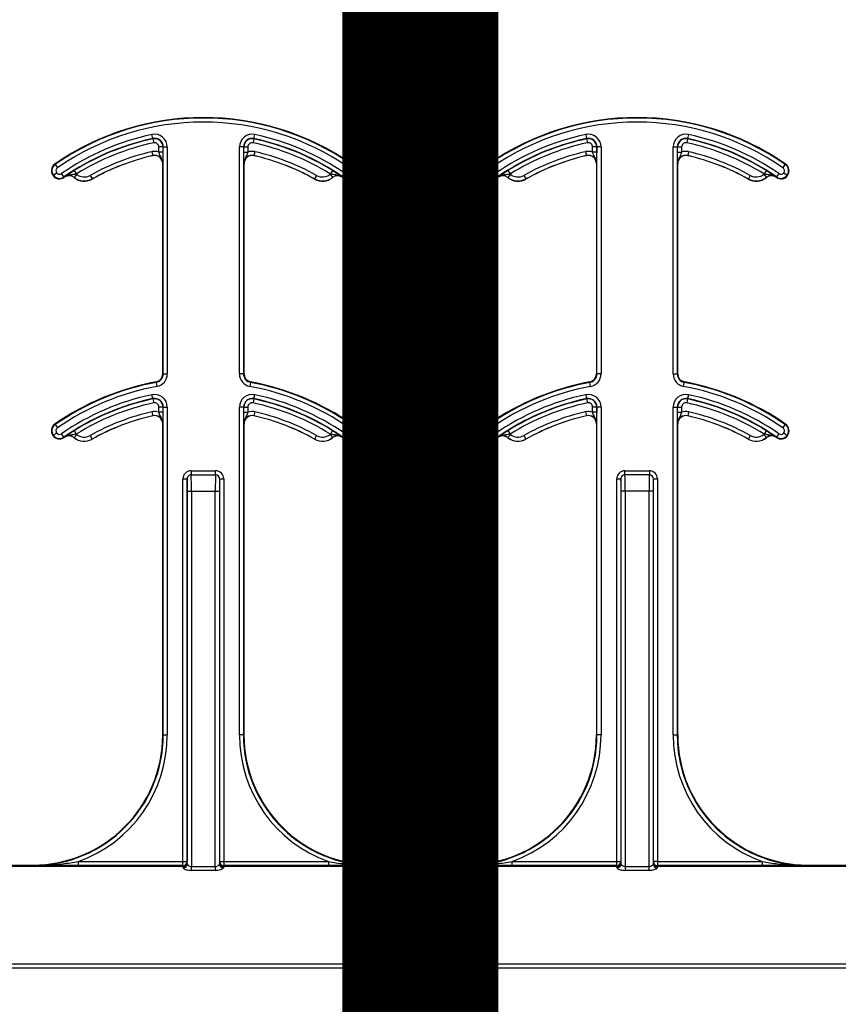
# Model space of a CAD drawing. Units: inches. Extents: x -274 to 4, y -2 to 66.
# Drawn here: x -4 to -3, y 52 to 54 of the extents above; entities that cross this region are included whole.
import ezdxf

# ---------------------------------------------------------------- set-up
doc = ezdxf.new("R2010")
doc.units = ezdxf.units.IN
doc.header["$LTSCALE"] = 0.5
doc.header["$MEASUREMENT"] = 0
doc.layers.get('0').update_dxf_attribs({"lineweight": 30})
doc.layers.add('Conc', color=251, linetype='Continuous')
doc.layers.add('SteelBars', color=5, linetype='Continuous')

msp = doc.modelspace()

# ---------------------------------------------------------------- hatches: boundary and pattern name
at = {"layer": 'Conc'}
h = msp.add_hatch(dxfattribs=at)
h.set_pattern_fill('AR-CONC', color=256, scale=0.75, style=0)
h.set_pattern_definition([(50, (18.4027, 0), (5.37945, -0.47064), [0.5625, -6.1875]), (355, (18.4027, 0), (-1.04064, 5.64144), [0.45, -4.95]), (100.4514, (18.851, -0.039), (4.3388, 5.1708), [0.47805, -5.25857]), (46.184, (18.4027, 1.5), (8.0043, -1.2414), [0.84375, -9.28125]), (96.636, (19.07, 1.3966), (7.01, 7.3059), [0.7171, -7.88785]), (351.184, (18.403, 1.5), (7.01, 7.3059), [0.675, -7.425]), (21, (19.1527, 1.125), (4.4768, -3.01964), [0.5625, -6.1875]), (326, (19.1527, 1.125), (1.82486, 5.43863), [0.45, -4.95]), (71.4514, (19.5257, 0.8734), (6.30167, 2.419), [0.47805, -5.25857]), (37.5, (18.4027, 0), (0.0912, 2.496704), [0, -4.89, 0, -5.025, 0, -4.96875]), (7.5, (18.4027, 0), (1.97302, 2.95809), [0, -2.865, 0, -4.7775, 0, -1.89375]), (327.5, (16.7302, 0), (4.00367, -0.16916), [0, -1.875, 0, -5.85, 0, -7.7625]), (317.5, (15.98, 0), (4.3739, 0.75079), [0, -2.4375, 0, -3.885, 0, -5.5125])])
h.paths.add_polyline_path([(0.2998, 64.5029), (-7.7002, 64.5029), (-7.7002, 46.5029), (0.2998, 46.5029)])
h.paths.add_polyline_path([(0.2998, 28.4211), (-0.4502, 28.4211), (-0.4502, 29.9211), (-6.2002, 29.9211), (-6.2002, 28.4211), (-7.7002, 28.4211), (-7.7002, 20.9211), (0.2998, 20.9211)])

# ---------------------------------------------------------------- linework, layer by layer
for p, q in [((-4.2143, 53.2745), (-4.2159, 53.2821)), ((-4.0199, 53.2745), (-4.0183, 53.2821)), ((-3.3821, 53.2821), (-3.3804, 53.2745)), ((-3.1845, 53.2821), (-3.1861, 53.2745)), ((-4.2142, 53.2739), (-4.2143, 53.2745)), ((-4.2142, 53.2739), (-4.2125, 53.2663)), ((-4.02, 53.2739), (-4.0216, 53.2663)), ((-4.0199, 53.2745), (-4.02, 53.2739)), ((-3.3803, 53.2739), (-3.3804, 53.2745)), ((-3.3803, 53.2739), (-3.3787, 53.2663)), ((-3.1862, 53.2739), (-3.1878, 53.2663)), ((-3.1861, 53.2745), (-3.1862, 53.2739)), ((-4.2161, 53.2492), (-4.2143, 53.2416)), ((-4.2026, 53.2483), (-4.2026, 53.2582)), ((-4.1948, 53.2582), (-4.2026, 53.2582)), ((-4.1948, 53.2483), (-4.2026, 53.2483)), ((-4.1943, 53.2582), (-4.1948, 53.2582)), ((-4.1948, 53.2582), (-4.1948, 53.2483)), ((-4.1943, 53.2582), (-4.1865, 53.2582)), ((-4.1943, 52.822), (-4.1943, 53.2582)), ((-4.1865, 53.2582), (-4.1865, 52.822)), ((-4.0477, 52.822), (-4.0477, 53.2582)), ((-4.0399, 53.2582), (-4.0477, 53.2582)), ((-4.0399, 53.2582), (-4.0399, 52.822)), ((-4.0394, 53.2582), (-4.0399, 53.2582)), ((-4.0394, 53.2483), (-4.0394, 53.2582)), ((-4.0394, 53.2582), (-4.0316, 53.2582)), ((-4.0394, 53.2483), (-4.0316, 53.2483)), ((-4.0316, 53.2582), (-4.0316, 53.2483)), ((-4.0181, 53.2492), (-4.0198, 53.2416)), ((-3.3822, 53.2492), (-3.3805, 53.2416)), ((-3.3688, 53.2483), (-3.3688, 53.2582)), ((-3.361, 53.2582), (-3.3688, 53.2582)), ((-3.361, 53.2483), (-3.3688, 53.2483)), ((-3.3604, 53.2582), (-3.361, 53.2582)), ((-3.361, 53.2582), (-3.361, 53.2483)), ((-3.3604, 52.822), (-3.3604, 53.2582)), ((-3.3526, 53.2582), (-3.3604, 53.2582)), ((-3.3526, 53.2582), (-3.3526, 52.822)), ((-3.2139, 52.822), (-3.2139, 53.2582)), ((-3.2139, 53.2582), (-3.2061, 53.2582)), ((-3.2061, 53.2582), (-3.2061, 52.822)), ((-3.2055, 53.2582), (-3.2061, 53.2582)), ((-3.2055, 53.2483), (-3.2055, 53.2582)), ((-3.2055, 53.2582), (-3.1977, 53.2582)), ((-3.2055, 53.2483), (-3.1977, 53.2483)), ((-3.1977, 53.2582), (-3.1977, 53.2483)), ((-3.1843, 53.2492), (-3.186, 53.2416)), ((-4.4025, 53.2254), (-4.402, 53.2247)), ((-4.402, 53.2247), (-4.3975, 53.2182)), ((-4.2143, 53.2415), (-4.2143, 53.2416)), ((-4.1952, 52.822), (-4.1952, 53.2263)), ((-4.1951, 53.2263), (-4.1952, 53.2263)), ((-4.039, 53.2263), (-4.0391, 53.2263)), ((-4.039, 53.2263), (-4.039, 52.822)), ((-4.0198, 53.2416), (-4.0199, 53.2415)), ((-3.8322, 53.2247), (-3.8367, 53.2182)), ((-3.8322, 53.2247), (-3.8316, 53.2254)), ((-3.5687, 53.2254), (-3.5682, 53.2247)), ((-3.5637, 53.2182), (-3.5682, 53.2247)), ((-3.3805, 53.2415), (-3.3805, 53.2416)), ((-3.3614, 53.2263), (-3.3614, 52.822)), ((-3.3613, 53.2263), (-3.3614, 53.2263)), ((-3.2051, 53.2263), (-3.2053, 53.2263)), ((-3.2051, 52.822), (-3.2051, 53.2263)), ((-3.186, 53.2416), (-3.186, 53.2415)), ((-3.0028, 53.2182), (-2.9984, 53.2247)), ((-2.9984, 53.2247), (-2.9978, 53.2254)), ((-4.4054, 53.2039), (-4.3991, 53.2085)), ((-4.3852, 53.2006), (-4.3897, 53.207)), ((-4.3655, 53.2129), (-4.3614, 53.2063)), ((-4.3606, 53.2057), (-4.3655, 53.1996)), ((-3.8735, 53.2057), (-3.8687, 53.1996)), ((-3.8687, 53.2129), (-3.8728, 53.2063)), ((-3.8489, 53.2006), (-3.8445, 53.207)), ((-3.8288, 53.2039), (-3.8351, 53.2085)), ((-3.5653, 53.2085), (-3.5715, 53.2039)), ((-3.5559, 53.207), (-3.5514, 53.2006)), ((-3.5317, 53.2129), (-3.5276, 53.2063)), ((-3.5268, 53.2057), (-3.5317, 53.1996)), ((-3.0397, 53.2057), (-3.0348, 53.1996)), ((-3.0348, 53.2129), (-3.0389, 53.2063)), ((-3.0106, 53.207), (-3.0151, 53.2006)), ((-3.0012, 53.2085), (-2.995, 53.2039)), ((-4.4062, 53.2033), (-4.4054, 53.2039)), ((-4.3852, 53.2006), (-4.3847, 53.1998)), ((-4.3842, 53.2001), (-4.3843, 53.2002)), ((-4.3655, 53.1996), (-4.3656, 53.1995)), ((-4.3347, 53.2036), (-4.3309, 53.1968)), ((-4.3309, 53.1968), (-4.3309, 53.1967)), ((-3.8995, 53.2036), (-3.9033, 53.1968)), ((-3.9033, 53.1967), (-3.9033, 53.1968)), ((-3.8686, 53.1995), (-3.8687, 53.1996)), ((-3.8499, 53.2002), (-3.8499, 53.2001)), ((-3.8495, 53.1998), (-3.8489, 53.2006)), ((-3.8288, 53.2039), (-3.828, 53.2033)), ((-3.5723, 53.2033), (-3.5715, 53.2039)), ((-3.5514, 53.2006), (-3.5509, 53.1998)), ((-3.5504, 53.2001), (-3.5505, 53.2002)), ((-3.5317, 53.1996), (-3.5318, 53.1995)), ((-3.5009, 53.2036), (-3.4971, 53.1968)), ((-3.4971, 53.1968), (-3.497, 53.1967)), ((-3.0695, 53.1967), (-3.0694, 53.1968)), ((-3.0656, 53.2036), (-3.0694, 53.1968)), ((-3.0348, 53.1995), (-3.0348, 53.1996)), ((-3.016, 53.2002), (-3.0161, 53.2001)), ((-3.0157, 53.1998), (-3.0151, 53.2006)), ((-2.995, 53.2039), (-2.9942, 53.2033)), ((-4.1952, 52.822), (-4.1943, 52.822)), ((-4.1943, 52.822), (-4.1865, 52.822)), ((-4.0399, 52.822), (-4.0477, 52.822)), ((-4.0399, 52.822), (-4.039, 52.822)), ((-3.3614, 52.822), (-3.3604, 52.822)), ((-3.3526, 52.822), (-3.3604, 52.822)), ((-3.2139, 52.822), (-3.2061, 52.822)), ((-3.2061, 52.822), (-3.2051, 52.822)), ((-4.2078, 52.8057), (-4.208, 52.8066)), ((-4.2078, 52.8057), (-4.2064, 52.798)), ((-4.0264, 52.8057), (-4.0278, 52.798)), ((-4.0262, 52.8066), (-4.0264, 52.8057)), ((-3.374, 52.8057), (-3.3742, 52.8066)), ((-3.3726, 52.798), (-3.374, 52.8057)), ((-3.1939, 52.798), (-3.1925, 52.8057)), ((-3.1923, 52.8066), (-3.1925, 52.8057)), ((-4.2143, 52.7745), (-4.2159, 52.7821)), ((-4.2142, 52.7739), (-4.2143, 52.7745)), ((-4.2142, 52.7739), (-4.2125, 52.7663)), ((-4.02, 52.7739), (-4.0216, 52.7663)), ((-4.0199, 52.7745), (-4.02, 52.7739)), ((-4.0199, 52.7745), (-4.0183, 52.7821)), ((-3.3821, 52.7821), (-3.3804, 52.7745)), ((-3.3803, 52.7739), (-3.3804, 52.7745)), ((-3.3803, 52.7739), (-3.3787, 52.7663)), ((-3.1862, 52.7739), (-3.1878, 52.7663)), ((-3.1861, 52.7745), (-3.1862, 52.7739)), ((-3.1845, 52.7821), (-3.1861, 52.7745)), ((-4.2026, 52.7483), (-4.2026, 52.7582)), ((-4.1948, 52.7582), (-4.2026, 52.7582)), ((-4.1948, 52.7582), (-4.1948, 52.7483)), ((-4.1943, 52.7582), (-4.1948, 52.7582)), ((-4.1943, 52.7582), (-4.1865, 52.7582)), ((-4.1943, 52.1279), (-4.1943, 52.7582)), ((-4.1865, 52.7582), (-4.1865, 52.1279)), ((-4.0477, 52.1279), (-4.0477, 52.7582)), ((-4.0399, 52.7582), (-4.0477, 52.7582)), ((-4.0399, 52.7582), (-4.0399, 52.1279)), ((-4.0394, 52.7582), (-4.0399, 52.7582)), ((-4.0394, 52.7483), (-4.0394, 52.7582)), ((-4.0394, 52.7582), (-4.0316, 52.7582)), ((-4.0316, 52.7582), (-4.0316, 52.7483)), ((-3.3688, 52.7483), (-3.3688, 52.7582)), ((-3.361, 52.7582), (-3.3688, 52.7582)), ((-3.3604, 52.7582), (-3.361, 52.7582)), ((-3.361, 52.7582), (-3.361, 52.7483)), ((-3.3526, 52.7582), (-3.3604, 52.7582)), ((-3.3604, 52.1279), (-3.3604, 52.7582)), ((-3.3526, 52.7582), (-3.3526, 52.1279)), ((-3.2139, 52.7582), (-3.2061, 52.7582)), ((-3.2139, 52.1279), (-3.2139, 52.7582)), ((-3.2061, 52.7582), (-3.2061, 52.1279)), ((-3.2055, 52.7582), (-3.2061, 52.7582)), ((-3.2055, 52.7483), (-3.2055, 52.7582)), ((-3.2055, 52.7582), (-3.1977, 52.7582)), ((-3.1977, 52.7582), (-3.1977, 52.7483)), ((-4.2161, 52.7492), (-4.2143, 52.7416)), ((-4.2143, 52.7415), (-4.2143, 52.7416)), ((-4.1948, 52.7483), (-4.2026, 52.7483)), ((-4.0394, 52.7483), (-4.0316, 52.7483)), ((-4.0198, 52.7416), (-4.0199, 52.7415)), ((-4.0181, 52.7492), (-4.0198, 52.7416)), ((-3.3822, 52.7492), (-3.3805, 52.7416)), ((-3.3805, 52.7415), (-3.3805, 52.7416)), ((-3.361, 52.7483), (-3.3688, 52.7483)), ((-3.2055, 52.7483), (-3.1977, 52.7483)), ((-3.1843, 52.7492), (-3.186, 52.7416)), ((-3.186, 52.7416), (-3.186, 52.7415)), ((-4.4025, 52.7254), (-4.402, 52.7247)), ((-4.402, 52.7247), (-4.3975, 52.7182)), ((-4.1952, 52.1279), (-4.1952, 52.7263)), ((-4.1951, 52.7263), (-4.1952, 52.7263)), ((-4.039, 52.7263), (-4.0391, 52.7263)), ((-4.039, 52.7263), (-4.039, 52.1279)), ((-3.8322, 52.7247), (-3.8367, 52.7182)), ((-3.8322, 52.7247), (-3.8316, 52.7254)), ((-3.5687, 52.7254), (-3.5682, 52.7247)), ((-3.5637, 52.7182), (-3.5682, 52.7247)), ((-3.3614, 52.7263), (-3.3614, 52.1279)), ((-3.3613, 52.7263), (-3.3614, 52.7263)), ((-3.2051, 52.7263), (-3.2053, 52.7263)), ((-3.2051, 52.1279), (-3.2051, 52.7263)), ((-3.0028, 52.7182), (-2.9984, 52.7247)), ((-2.9984, 52.7247), (-2.9978, 52.7254)), ((-4.4062, 52.7033), (-4.4054, 52.7039)), ((-4.4054, 52.7039), (-4.3991, 52.7085)), ((-4.3852, 52.7006), (-4.3897, 52.707)), ((-4.3852, 52.7006), (-4.3847, 52.6998)), ((-4.3842, 52.7001), (-4.3843, 52.7002)), ((-4.3655, 52.6996), (-4.3656, 52.6995)), ((-4.3655, 52.7129), (-4.3614, 52.7063)), ((-4.3606, 52.7057), (-4.3655, 52.6996)), ((-4.3347, 52.7036), (-4.3309, 52.6968)), ((-4.3309, 52.6968), (-4.3309, 52.6967)), ((-3.8995, 52.7036), (-3.9033, 52.6968)), ((-3.9033, 52.6967), (-3.9033, 52.6968)), ((-3.8735, 52.7057), (-3.8687, 52.6996)), ((-3.8687, 52.7129), (-3.8728, 52.7063)), ((-3.8686, 52.6995), (-3.8687, 52.6996)), ((-3.8499, 52.7002), (-3.8499, 52.7001)), ((-3.8495, 52.6998), (-3.8489, 52.7006)), ((-3.8489, 52.7006), (-3.8445, 52.707)), ((-3.8288, 52.7039), (-3.8351, 52.7085)), ((-3.8288, 52.7039), (-3.828, 52.7033)), ((-3.5723, 52.7033), (-3.5715, 52.7039)), ((-3.5653, 52.7085), (-3.5715, 52.7039)), ((-3.5559, 52.707), (-3.5514, 52.7006)), ((-3.5514, 52.7006), (-3.5509, 52.6998)), ((-3.5504, 52.7001), (-3.5505, 52.7002)), ((-3.5317, 52.6996), (-3.5318, 52.6995)), ((-3.5317, 52.7129), (-3.5276, 52.7063)), ((-3.5268, 52.7057), (-3.5317, 52.6996)), ((-3.5009, 52.7036), (-3.4971, 52.6968)), ((-3.4971, 52.6968), (-3.497, 52.6967)), ((-3.0695, 52.6967), (-3.0694, 52.6968)), ((-3.0656, 52.7036), (-3.0694, 52.6968)), ((-3.0397, 52.7057), (-3.0348, 52.6996)), ((-3.0348, 52.7129), (-3.0389, 52.7063)), ((-3.0348, 52.6995), (-3.0348, 52.6996)), ((-3.016, 52.7002), (-3.0161, 52.7001)), ((-3.0157, 52.6998), (-3.0151, 52.7006)), ((-3.0106, 52.707), (-3.0151, 52.7006)), ((-3.0012, 52.7085), (-2.995, 52.7039)), ((-2.995, 52.7039), (-2.9942, 52.7033)), ((-4.1563, 52.6201), (-4.1485, 52.6201)), ((-4.1563, 51.8845), (-4.1563, 52.6201)), ((-4.1485, 52.6201), (-4.1485, 51.8845)), ((-4.1483, 52.6201), (-4.1485, 52.6201)), ((-4.1407, 52.6357), (-4.0935, 52.6357)), ((-4.1407, 52.6357), (-4.1407, 52.6279)), ((-4.1407, 52.6279), (-4.1405, 52.6279)), ((-4.1405, 52.6279), (-4.0937, 52.6279)), ((-4.0937, 52.6279), (-4.0935, 52.6279)), ((-4.0935, 52.6279), (-4.0935, 52.6357)), ((-4.0857, 52.6201), (-4.0858, 52.6201)), ((-4.0857, 51.8845), (-4.0857, 52.6201)), ((-4.0857, 52.6201), (-4.0779, 52.6201)), ((-4.0779, 52.6201), (-4.0779, 51.8845)), ((-3.3225, 52.6201), (-3.3146, 52.6201)), ((-3.3225, 51.8845), (-3.3225, 52.6201)), ((-3.3146, 52.6201), (-3.3146, 51.8845)), ((-3.3145, 52.6201), (-3.3146, 52.6201)), ((-3.3068, 52.6279), (-3.3068, 52.6357)), ((-3.3068, 52.6357), (-3.2597, 52.6357)), ((-3.3068, 52.6279), (-3.3067, 52.6279)), ((-3.2598, 52.6279), (-3.3067, 52.6279)), ((-3.2598, 52.6279), (-3.2597, 52.6279)), ((-3.2597, 52.6357), (-3.2597, 52.6279)), ((-3.2519, 52.6201), (-3.252, 52.6201)), ((-3.2519, 51.8845), (-3.2519, 52.6201)), ((-3.2519, 52.6201), (-3.2441, 52.6201)), ((-3.2441, 52.6201), (-3.2441, 51.8845)), ((-4.1479, 52.5967), (-4.1401, 52.5967)), ((-4.1479, 51.8799), (-4.1479, 52.5967)), ((-4.1401, 52.5967), (-4.0941, 52.5967)), ((-4.1401, 52.5967), (-4.1401, 51.8749)), ((-4.0941, 52.5967), (-4.0863, 52.5967)), ((-4.0941, 51.8749), (-4.0941, 52.5967)), ((-4.0863, 52.5967), (-4.0863, 51.8799)), ((-3.3063, 52.5967), (-3.3141, 52.5967)), ((-3.3141, 51.8799), (-3.3141, 52.5967)), ((-3.3063, 52.5967), (-3.3063, 51.8749)), ((-3.2602, 52.5967), (-3.3063, 52.5967)), ((-3.2524, 52.5967), (-3.2602, 52.5967)), ((-3.2602, 51.8749), (-3.2602, 52.5967)), ((-3.2524, 52.5967), (-3.2524, 51.8799)), ((-4.1952, 52.1279), (-4.1943, 52.1279)), ((-4.1943, 52.1279), (-4.1865, 52.1279)), ((-4.0399, 52.1279), (-4.0477, 52.1279)), ((-4.0399, 52.1279), (-4.039, 52.1279)), ((-3.3614, 52.1279), (-3.3604, 52.1279)), ((-3.3526, 52.1279), (-3.3604, 52.1279)), ((-3.2139, 52.1279), (-3.2061, 52.1279)), ((-3.2061, 52.1279), (-3.2051, 52.1279)), ((-4.3574, 51.8767), (-4.3574, 51.8845)), ((-4.3574, 51.8845), (-4.1563, 51.8845)), ((-4.1563, 51.8845), (-4.1485, 51.8845)), ((-4.1563, 51.8767), (-4.1563, 51.8845)), ((-4.1485, 51.8845), (-4.1484, 51.8844)), ((-4.0858, 51.8844), (-4.0857, 51.8845)), ((-4.0857, 51.8845), (-4.0779, 51.8845)), ((-4.0779, 51.8845), (-4.0779, 51.8767)), ((-4.0779, 51.8845), (-3.8768, 51.8845)), ((-3.8768, 51.8845), (-3.8768, 51.8767)), ((-3.5236, 51.8767), (-3.5236, 51.8845)), ((-3.5236, 51.8845), (-3.3225, 51.8845)), ((-3.3225, 51.8767), (-3.3225, 51.8845)), ((-3.3225, 51.8845), (-3.3146, 51.8845)), ((-3.3146, 51.8845), (-3.3145, 51.8844)), ((-3.252, 51.8844), (-3.2519, 51.8845)), ((-3.2441, 51.8845), (-3.2519, 51.8845)), ((-3.2441, 51.8845), (-3.2441, 51.8767)), ((-3.2441, 51.8845), (-3.0429, 51.8845)), ((-3.0429, 51.8845), (-3.0429, 51.8767)), ((-4.1561, 51.8757), (-4.912, 51.8757)), ((-4.1561, 51.8748), (-4.912, 51.8748)), ((-4.9118, 51.8766), (-4.1562, 51.8766)), ((-4.6228, 51.8779), (-4.4452, 51.8779)), ((-4.4452, 51.877), (-4.4452, 51.8779)), ((-4.1563, 51.8767), (-4.3574, 51.8767)), ((-4.1562, 51.8766), (-4.1563, 51.8767)), ((-4.1561, 51.8748), (-4.1561, 51.8757)), ((-4.1401, 51.8677), (-4.1401, 51.8749)), ((-4.1401, 51.8749), (-4.0941, 51.8749)), ((-4.0941, 51.8677), (-4.1401, 51.8677)), ((-4.0941, 51.8749), (-4.0941, 51.8677)), ((-4.0781, 51.8757), (-4.0781, 51.8748)), ((-3.3222, 51.8757), (-4.0781, 51.8757)), ((-3.3222, 51.8748), (-4.0781, 51.8748)), ((-4.0779, 51.8767), (-4.078, 51.8766)), ((-4.078, 51.8766), (-3.3224, 51.8766)), ((-3.8768, 51.8767), (-4.0779, 51.8767)), ((-3.789, 51.8779), (-3.789, 51.877)), ((-3.789, 51.8779), (-3.6114, 51.8779)), ((-3.6114, 51.877), (-3.6114, 51.8779)), ((-3.3225, 51.8767), (-3.5236, 51.8767)), ((-3.3224, 51.8766), (-3.3225, 51.8767)), ((-3.3222, 51.8748), (-3.3222, 51.8757)), ((-3.3063, 51.8749), (-3.3063, 51.8677)), ((-3.3063, 51.8749), (-3.2602, 51.8749)), ((-3.2602, 51.8677), (-3.3063, 51.8677)), ((-3.2602, 51.8677), (-3.2602, 51.8749)), ((-3.2443, 51.8757), (-3.2443, 51.8748)), ((-2.4884, 51.8757), (-3.2443, 51.8757)), ((-2.4884, 51.8748), (-3.2443, 51.8748)), ((-3.2441, 51.8767), (-3.2442, 51.8766)), ((-3.2442, 51.8766), (-2.4885, 51.8766)), ((-3.0429, 51.8767), (-3.2441, 51.8767)), ((-2.9551, 51.8779), (-2.9551, 51.877)), ((-2.9551, 51.8779), (-2.7775, 51.8779)), ((-7.7002, 51.6877), (0.2998, 51.6877)), ((0.2998, 51.6799), (-7.7002, 51.6799))]:
    msp.add_line(p, q)
for centre, radius, start, end in [((-4.1171, 52.8149), 0.5, 55.1879, 124.8121), ((-4.1171, 52.8149), 0.499, 55.1879, 124.8121), ((-4.1171, 52.8149), 0.4912, 55.1879, 124.8121), ((-3.2833, 52.8149), 0.5, 55.1879, 124.8121), ((-3.2833, 52.8149), 0.499, 55.1879, 124.8121), ((-3.2833, 52.8149), 0.4912, 55.1879, 124.8121), ((-4.1171, 52.8149), 0.4775, 101.9405, 124.8121), ((-4.2108, 53.2582), 0.0244, 0, 101.9405), ((-4.0233, 53.2582), 0.0244, 78.0595, 180), ((-4.1171, 52.8149), 0.4775, 55.1879, 78.0595), ((-3.2833, 52.8149), 0.4775, 101.9405, 124.8121), ((-3.377, 53.2582), 0.0244, 0, 101.9405), ((-3.1895, 53.2582), 0.0244, 78.0595, 180), ((-3.2833, 52.8149), 0.4775, 55.1879, 78.0595), ((-4.1171, 52.8149), 0.4697, 101.9405, 124.8121), ((-4.1171, 52.8149), 0.4691, 101.9405, 121.9759), ((-4.1171, 52.8149), 0.4613, 101.9405, 121.9759), ((-4.2108, 53.2582), 0.0166, 0, 101.9405), ((-4.2108, 53.2582), 0.016, 0, 101.9405), ((-4.2108, 53.2582), 0.00821, 0, 101.9405), ((-4.0233, 53.2582), 0.0166, 78.0595, 180), ((-4.0233, 53.2582), 0.016, 78.0595, 180), ((-4.0233, 53.2582), 0.00821, 78.0595, 180), ((-4.1171, 52.8149), 0.4613, 58.0241, 78.0595), ((-4.1171, 52.8149), 0.4691, 58.0241, 78.0595), ((-4.1171, 52.8149), 0.4697, 55.1879, 78.0595), ((-3.2833, 52.8149), 0.4697, 101.9405, 124.8121), ((-3.2833, 52.8149), 0.4691, 101.9405, 121.9759), ((-3.2833, 52.8149), 0.4613, 101.9405, 121.9759), ((-3.377, 53.2582), 0.0166, 0, 101.9405), ((-3.377, 53.2582), 0.016, 0, 101.9405), ((-3.377, 53.2582), 0.00821, 0, 101.9405), ((-3.1895, 53.2582), 0.0166, 78.0595, 180), ((-3.1895, 53.2582), 0.016, 78.0595, 180), ((-3.1895, 53.2582), 0.00821, 78.0595, 180), ((-3.2833, 52.8149), 0.4613, 58.0241, 78.0595), ((-3.2833, 52.8149), 0.4691, 58.0241, 78.0595), ((-3.2833, 52.8149), 0.4697, 55.1879, 78.0595), ((-4.1171, 52.8149), 0.4454, 102.8396, 119.2478), ((-4.2108, 53.2263), 0.0236, 69.6112, 102.8396), ((-4.0233, 53.2263), 0.0236, 77.1604, 110.3888), ((-4.1171, 52.8149), 0.4454, 60.7522, 77.1604), ((-3.2833, 52.8149), 0.4454, 102.8396, 119.2478), ((-3.377, 53.2263), 0.0236, 69.6112, 102.8396), ((-3.1895, 53.2263), 0.0236, 77.1604, 110.3888), ((-3.2833, 52.8149), 0.4454, 60.7522, 77.1604), ((-4.3936, 53.2126), 0.0156, 124.8121, 216.6607), ((-4.3936, 53.2126), 0.0147, 124.8121, 216.6607), ((-4.1171, 52.8149), 0.4376, 102.8396, 119.2478), ((-4.1171, 52.8149), 0.4375, 102.8396, 119.2478), ((-4.2108, 53.2263), 0.0158, 0, 102.8396), ((-4.2108, 53.2263), 0.0156, 0, 102.8396), ((-4.0233, 53.2263), 0.0158, 77.1604, 180), ((-4.0233, 53.2263), 0.0156, 77.1604, 180), ((-4.1171, 52.8149), 0.4375, 60.7522, 77.1604), ((-4.1171, 52.8149), 0.4376, 60.7522, 77.1604), ((-3.8406, 53.2126), 0.0147, 323.3393, 55.1879), ((-3.8406, 53.2126), 0.0156, 323.3393, 55.1879), ((-3.5598, 53.2126), 0.0156, 124.8121, 216.6607), ((-3.5598, 53.2126), 0.0147, 124.8121, 216.6607), ((-3.2833, 52.8149), 0.4376, 102.8396, 119.2478), ((-3.2833, 52.8149), 0.4375, 102.8396, 119.2478), ((-3.377, 53.2263), 0.0158, 0, 102.8396), ((-3.377, 53.2263), 0.0156, 0, 102.8396), ((-3.1895, 53.2263), 0.0158, 77.1604, 180), ((-3.1895, 53.2263), 0.0156, 77.1604, 180), ((-3.2833, 52.8149), 0.4376, 60.7522, 77.1604), ((-3.2833, 52.8149), 0.4375, 60.7522, 77.1604), ((-3.0067, 53.2126), 0.0147, 323.3393, 55.1879), ((-3.0067, 53.2126), 0.0156, 323.3393, 55.1879), ((-4.3936, 53.2126), 0.00686, 124.8121, 216.6607), ((-4.3936, 53.2126), 0.00686, 216.6607, 304.8121), ((-4.3753, 53.1873), 0.0236, 51.4439, 53.7426), ((-4.3461, 53.2239), 0.0233, 231.4439, 299.2478), ((-3.8881, 53.2239), 0.0233, 240.7522, 308.5561), ((-3.8589, 53.1873), 0.0236, 126.2574, 128.5561), ((-3.8406, 53.2126), 0.00686, 235.1879, 323.3393), ((-3.8406, 53.2126), 0.00686, 323.3393, 55.1879), ((-3.5598, 53.2126), 0.00686, 124.8121, 216.6607), ((-3.5598, 53.2126), 0.00686, 216.6607, 304.8121), ((-3.5415, 53.1873), 0.0236, 51.4439, 53.7426), ((-3.5123, 53.2239), 0.0233, 231.4439, 299.2478), ((-3.0542, 53.2239), 0.0233, 240.7522, 308.5561), ((-3.025, 53.1873), 0.0236, 126.2574, 128.5561), ((-3.0067, 53.2126), 0.00686, 235.1879, 323.3393), ((-3.0067, 53.2126), 0.00686, 323.3393, 55.1879), ((-4.3936, 53.2126), 0.0156, 216.6607, 304.8121), ((-4.3936, 53.2126), 0.0147, 216.6607, 304.8121), ((-4.1171, 52.8149), 0.4688, 124.7441, 124.8121), ((-4.3753, 53.1873), 0.0158, 51.4439, 124.7441), ((-4.3753, 53.1873), 0.0156, 51.4439, 124.7441), ((-4.3461, 53.2239), 0.0313, 231.4439, 299.2478), ((-4.3461, 53.2239), 0.0311, 231.4439, 299.2478), ((-3.8881, 53.2239), 0.0311, 240.7522, 308.5561), ((-3.8881, 53.2239), 0.0313, 240.7522, 308.5561), ((-3.8589, 53.1873), 0.0158, 55.2559, 128.5561), ((-3.8589, 53.1873), 0.0156, 55.2559, 128.5561), ((-4.1171, 52.8149), 0.4687, 55.1879, 55.2559), ((-3.8406, 53.2126), 0.0156, 235.1879, 323.3393), ((-3.8406, 53.2126), 0.0147, 235.1879, 323.3393), ((-3.5598, 53.2126), 0.0156, 216.6607, 304.8121), ((-3.5598, 53.2126), 0.0147, 216.6607, 304.8121), ((-3.2833, 52.8149), 0.4688, 124.7441, 124.8121), ((-3.5415, 53.1873), 0.0158, 51.4439, 124.7441), ((-3.5415, 53.1873), 0.0156, 51.4439, 124.7441), ((-3.5123, 53.2239), 0.0313, 231.4439, 299.2478), ((-3.5123, 53.2239), 0.0311, 231.4439, 299.2478), ((-3.0542, 53.2239), 0.0313, 240.7522, 308.5561), ((-3.0542, 53.2239), 0.0311, 240.7522, 308.5561), ((-3.025, 53.1873), 0.0158, 55.2559, 128.5561), ((-3.025, 53.1873), 0.0156, 55.2559, 128.5561), ((-3.2833, 52.8149), 0.4687, 55.1879, 55.2559), ((-3.0067, 53.2126), 0.0156, 235.1879, 323.3393), ((-3.0067, 53.2126), 0.0147, 235.1879, 323.3393), ((-4.2108, 52.822), 0.0156, 280.4757, 0), ((-4.2108, 52.822), 0.0166, 280.4757, 0), ((-4.2108, 52.822), 0.0244, 280.4757, 0), ((-4.0233, 52.822), 0.0244, 180, 259.5243), ((-4.0233, 52.822), 0.0166, 180, 259.5243), ((-4.0233, 52.822), 0.0156, 180, 259.5243), ((-3.377, 52.822), 0.0156, 280.4757, 0), ((-3.377, 52.822), 0.0166, 280.4757, 0), ((-3.377, 52.822), 0.0244, 280.4757, 0), ((-3.1895, 52.822), 0.0244, 180, 259.5243), ((-3.1895, 52.822), 0.0166, 180, 259.5243), ((-3.1895, 52.822), 0.0156, 180, 259.5243), ((-4.1171, 52.3149), 0.5, 100.4757, 124.8121), ((-4.1171, 52.3149), 0.499, 100.4757, 124.8121), ((-4.1171, 52.3149), 0.4912, 100.4757, 124.8121), ((-4.1171, 52.3149), 0.4912, 55.1879, 79.5243), ((-4.1171, 52.3149), 0.499, 55.1879, 79.5243), ((-4.1171, 52.3149), 0.5, 55.1879, 79.5243), ((-3.2833, 52.3149), 0.5, 100.4757, 124.8121), ((-3.2833, 52.3149), 0.499, 100.4757, 124.8121), ((-3.2833, 52.3149), 0.4912, 100.4757, 124.8121), ((-3.2833, 52.3149), 0.4912, 55.1879, 79.5243), ((-3.2833, 52.3149), 0.499, 55.1879, 79.5243), ((-3.2833, 52.3149), 0.5, 55.1879, 79.5243), ((-4.1171, 52.3149), 0.4775, 101.9405, 124.8121), ((-4.1171, 52.3149), 0.4697, 101.9405, 124.8121), ((-4.1171, 52.3149), 0.4691, 101.9405, 121.9759), ((-4.2108, 52.7582), 0.0244, 0, 101.9405), ((-4.2108, 52.7582), 0.0166, 0, 101.9405), ((-4.2108, 52.7582), 0.016, 0, 101.9405), ((-4.0233, 52.7582), 0.0244, 78.0595, 180), ((-4.0233, 52.7582), 0.0166, 78.0595, 180), ((-4.0233, 52.7582), 0.016, 78.0595, 180), ((-4.1171, 52.3149), 0.4691, 58.0241, 78.0595), ((-4.1171, 52.3149), 0.4697, 55.1879, 78.0595), ((-4.1171, 52.3149), 0.4775, 55.1879, 78.0595), ((-3.2833, 52.3149), 0.4775, 101.9405, 124.8121), ((-3.2833, 52.3149), 0.4697, 101.9405, 124.8121), ((-3.2833, 52.3149), 0.4691, 101.9405, 121.9759), ((-3.377, 52.7582), 0.0244, 0, 101.9405), ((-3.377, 52.7582), 0.0166, 0, 101.9405), ((-3.377, 52.7582), 0.016, 0, 101.9405), ((-3.1895, 52.7582), 0.0244, 78.0595, 180), ((-3.1895, 52.7582), 0.0166, 78.0595, 180), ((-3.1895, 52.7582), 0.016, 78.0595, 180), ((-3.2833, 52.3149), 0.4691, 58.0241, 78.0595), ((-3.2833, 52.3149), 0.4697, 55.1879, 78.0595), ((-3.2833, 52.3149), 0.4775, 55.1879, 78.0595), ((-4.1171, 52.3149), 0.4613, 101.9405, 121.9759), ((-4.2108, 52.7582), 0.00821, 0, 101.9405), ((-4.0233, 52.7582), 0.00821, 78.0595, 180), ((-4.1171, 52.3149), 0.4613, 58.0241, 78.0595), ((-3.2833, 52.3149), 0.4613, 101.9405, 121.9759), ((-3.377, 52.7582), 0.00821, 0, 101.9405), ((-3.1895, 52.7582), 0.00821, 78.0595, 180), ((-3.2833, 52.3149), 0.4613, 58.0241, 78.0595), ((-4.1171, 52.3149), 0.4454, 102.8396, 119.2478), ((-4.1171, 52.3149), 0.4376, 102.8396, 119.2478), ((-4.1171, 52.3149), 0.4375, 102.8396, 119.2478), ((-4.2108, 52.7263), 0.0236, 69.6112, 102.8396), ((-4.2108, 52.7263), 0.0158, 0, 102.8396), ((-4.2108, 52.7263), 0.0156, 0, 102.8396), ((-4.0233, 52.7263), 0.0158, 77.1604, 180), ((-4.0233, 52.7263), 0.0156, 77.1604, 180), ((-4.0233, 52.7263), 0.0236, 77.1604, 110.3888), ((-4.1171, 52.3149), 0.4375, 60.7522, 77.1604), ((-4.1171, 52.3149), 0.4376, 60.7522, 77.1604), ((-4.1171, 52.3149), 0.4454, 60.7522, 77.1604), ((-3.2833, 52.3149), 0.4454, 102.8396, 119.2478), ((-3.2833, 52.3149), 0.4376, 102.8396, 119.2478), ((-3.2833, 52.3149), 0.4375, 102.8396, 119.2478), ((-3.377, 52.7263), 0.0236, 69.6112, 102.8396), ((-3.377, 52.7263), 0.0158, 0, 102.8396), ((-3.377, 52.7263), 0.0156, 0, 102.8396), ((-3.1895, 52.7263), 0.0158, 77.1604, 180), ((-3.1895, 52.7263), 0.0156, 77.1604, 180), ((-3.1895, 52.7263), 0.0236, 77.1604, 110.3888), ((-3.2833, 52.3149), 0.4376, 60.7522, 77.1604), ((-3.2833, 52.3149), 0.4375, 60.7522, 77.1604), ((-3.2833, 52.3149), 0.4454, 60.7522, 77.1604), ((-4.3936, 52.7126), 0.0156, 124.8121, 216.6607), ((-4.3936, 52.7126), 0.0147, 124.8121, 216.6607), ((-4.3936, 52.7126), 0.00686, 124.8121, 216.6607), ((-3.8406, 52.7126), 0.00686, 323.3393, 55.1879), ((-3.8406, 52.7126), 0.0147, 323.3393, 55.1879), ((-3.8406, 52.7126), 0.0156, 323.3393, 55.1879), ((-3.5598, 52.7126), 0.0156, 124.8121, 216.6607), ((-3.5598, 52.7126), 0.0147, 124.8121, 216.6607), ((-3.5598, 52.7126), 0.00686, 124.8121, 216.6607), ((-3.0067, 52.7126), 0.00686, 323.3393, 55.1879), ((-3.0067, 52.7126), 0.0147, 323.3393, 55.1879), ((-3.0067, 52.7126), 0.0156, 323.3393, 55.1879), ((-4.3936, 52.7126), 0.0156, 216.6607, 304.8121), ((-4.3936, 52.7126), 0.0147, 216.6607, 304.8121), ((-4.3936, 52.7126), 0.00686, 216.6607, 304.8121), ((-4.1171, 52.3149), 0.4688, 124.7441, 124.8121), ((-4.3753, 52.6873), 0.0158, 51.4439, 124.7441), ((-4.3753, 52.6873), 0.0156, 51.4439, 124.7441), ((-4.3461, 52.7239), 0.0313, 231.4439, 299.2478), ((-4.3461, 52.7239), 0.0311, 231.4439, 299.2478), ((-4.3753, 52.6873), 0.0236, 51.4439, 53.7426), ((-4.3461, 52.7239), 0.0233, 231.4439, 299.2478), ((-3.8881, 52.7239), 0.0311, 240.7522, 308.5561), ((-3.8881, 52.7239), 0.0313, 240.7522, 308.5561), ((-3.8881, 52.7239), 0.0233, 240.7522, 308.5561), ((-3.8589, 52.6873), 0.0236, 126.2574, 128.5561), ((-3.8589, 52.6873), 0.0158, 55.2559, 128.5561), ((-3.8589, 52.6873), 0.0156, 55.2559, 128.5561), ((-4.1171, 52.3149), 0.4688, 55.1879, 55.2559), ((-3.8406, 52.7126), 0.0156, 235.1879, 323.3393), ((-3.8406, 52.7126), 0.0147, 235.1879, 323.3393), ((-3.8406, 52.7126), 0.00686, 235.1879, 323.3393), ((-3.5598, 52.7126), 0.0156, 216.6607, 304.8121), ((-3.5598, 52.7126), 0.0147, 216.6607, 304.8121), ((-3.5598, 52.7126), 0.00686, 216.6607, 304.8121), ((-3.2833, 52.3149), 0.4688, 124.7441, 124.8121), ((-3.5415, 52.6873), 0.0158, 51.4439, 124.7441), ((-3.5415, 52.6873), 0.0156, 51.4439, 124.7441), ((-3.5123, 52.7239), 0.0313, 231.4439, 299.2478), ((-3.5123, 52.7239), 0.0311, 231.4439, 299.2478), ((-3.5415, 52.6873), 0.0236, 51.4439, 53.7426), ((-3.5123, 52.7239), 0.0233, 231.4439, 299.2478), ((-3.0542, 52.7239), 0.0313, 240.7522, 308.5561), ((-3.0542, 52.7239), 0.0311, 240.7522, 308.5561), ((-3.0542, 52.7239), 0.0233, 240.7522, 308.5561), ((-3.025, 52.6873), 0.0236, 126.2574, 128.5561), ((-3.025, 52.6873), 0.0158, 55.2559, 128.5561), ((-3.025, 52.6873), 0.0156, 55.2559, 128.5561), ((-3.2833, 52.3149), 0.4688, 55.1879, 55.2559), ((-3.0067, 52.7126), 0.0156, 235.1879, 323.3393), ((-3.0067, 52.7126), 0.0147, 235.1879, 323.3393), ((-3.0067, 52.7126), 0.00686, 235.1879, 323.3393), ((-4.1405, 52.6201), 0.00781, 90.0044, 180.0044), ((-4.0937, 52.6201), 0.00781, 359.9956, 89.9956), ((-3.3067, 52.6201), 0.00781, 90.0044, 180.0044), ((-3.2598, 52.6201), 0.00781, 359.9956, 89.9956), ((-4.4452, 52.1279), 0.251, 270, 0), ((-4.4452, 52.1279), 0.25, 270, 0), ((-4.4452, 52.1279), 0.2588, 289.8369, 0), ((-3.789, 52.1279), 0.2588, 180, 250.1631), ((-3.789, 52.1279), 0.251, 180, 266.5011), ((-3.789, 52.1279), 0.251, 180, 270), ((-3.789, 52.1279), 0.25, 180, 270), ((-3.6114, 52.1279), 0.251, 270, 0), ((-3.6114, 52.1279), 0.25, 270, 0), ((-3.6114, 52.1279), 0.2588, 289.8369, 0), ((-2.9551, 52.1279), 0.2588, 180, 250.1631), ((-2.9551, 52.1279), 0.251, 180, 266.5011), ((-2.9551, 52.1279), 0.251, 180, 270), ((-2.9551, 52.1279), 0.25, 180, 270), ((-4.1563, 51.8845), 0.00781, 270.0204, 359.9796), ((-4.1562, 51.8844), 0.00781, 270.0204, 359.9796), ((-4.1561, 51.8826), 0.00782, 270.0274, 359.9136), ((-4.1557, 51.8832), 0.00748, 267.2708, 355.7594), ((-4.0781, 51.8826), 0.00782, 180.0864, 269.9726), ((-4.0785, 51.8832), 0.00748, 184.2406, 272.7292), ((-4.078, 51.8844), 0.00781, 180.0204, 269.9796), ((-4.0779, 51.8845), 0.00781, 180.0204, 269.9796), ((-3.3225, 51.8845), 0.00781, 270.0204, 359.9796), ((-3.3224, 51.8844), 0.00781, 270.0204, 359.9796), ((-3.3222, 51.8826), 0.00782, 270.0274, 359.9136), ((-3.3219, 51.8832), 0.00748, 267.2708, 355.7594), ((-3.2443, 51.8826), 0.00782, 180.0864, 269.9726), ((-3.2446, 51.8832), 0.00748, 184.2406, 272.7292), ((-3.2442, 51.8844), 0.00781, 180.0204, 269.9796), ((-3.2441, 51.8845), 0.00781, 180.0204, 269.9796), ((-4.1557, 51.8801), 0.00774, 269.4844, 358.9156), ((-4.0785, 51.8801), 0.00774, 181.0844, 270.5156), ((-3.3218, 51.8801), 0.00774, 269.4844, 358.9156), ((-3.2447, 51.8801), 0.00774, 181.0844, 270.5156)]:
    msp.add_arc(centre, radius, start, end)
for centre, major_axis, ratio, start_param, end_param in [((-4.1407, 52.6201), (0.0156, 0), 0.999848, 1.570796, 3.141593), ((-4.1407, 52.6201), (0.00782, 0), 0.999543, 1.570796, 3.141593), ((-4.1483, 52.5967), (0, 0.0234), 0.017455, 4.712389, 6.283185), ((-4.1405, 52.5967), (0, 0.0312), 0.013091, 4.712389, 6.283185), ((-4.0937, 52.5967), (0, 0.0312), 0.013091, 0, 1.570796), ((-4.0935, 52.6201), (-0.0156, 0), 0.999848, 3.141593, 4.712389), ((-4.0935, 52.6201), (0.00782, 0), 0.999543, 0, 1.570796), ((-4.0858, 52.5967), (0, 0.0234), 0.017455, 0, 1.570796), ((-3.3068, 52.6201), (-0.0156, 0), 0.999848, 4.712389, 6.283185), ((-3.3068, 52.6201), (0.00782, 0), 0.999543, 1.570796, 3.141593), ((-3.3145, 52.5967), (0, 0.0234), 0.017455, 4.712389, 6.283185), ((-3.3067, 52.5967), (0, 0.0312), 0.013091, 4.712389, 6.283185), ((-3.2598, 52.5967), (0, 0.0312), 0.013091, 0, 1.570796), ((-3.2597, 52.6201), (0.0156, 0), 0.999848, 0, 1.570796), ((-3.2597, 52.6201), (0.00782, 0), 0.999543, 0, 1.570796), ((-3.252, 52.5967), (0, 0.0234), 0.017455, 0, 1.570796), ((-4.1484, 51.8688), (0, 0.0156), 0.017455, 5.799014, 6.265732), ((-4.1483, 51.7812), (0, 0.1016), 0.017455, 6.047304, 6.234572), ((-4.0858, 51.7812), (0, 0.1016), 0.017455, 0.048613, 0.235882), ((-4.0858, 51.8688), (0, 0.0156), 0.017455, 0.017453, 0.484171), ((-3.3145, 51.8688), (0, 0.0156), 0.017455, 5.799014, 6.265732), ((-3.3145, 51.7812), (0, 0.1016), 0.017455, 6.047304, 6.234572), ((-3.252, 51.7812), (0, 0.1016), 0.017455, 0.048613, 0.235882), ((-3.252, 51.8688), (0, 0.0156), 0.017455, 0.017453, 0.484171), ((-4.1562, 51.8688), (0, 0.00781), 0.03491, 5.799014, 6.265732), ((-4.1562, 51.7812), (0, 0.0938), 0.01891, 6.047304, 6.234572), ((-4.078, 51.7812), (0, 0.0938), 0.01891, 0.048613, 0.235882), ((-4.078, 51.8688), (0, 0.00781), 0.03491, 0.017453, 0.484171), ((-3.3224, 51.8688), (0, 0.00781), 0.03491, 5.799014, 6.265732), ((-3.3223, 51.7812), (0, 0.0938), 0.01891, 6.047304, 6.234572), ((-3.2442, 51.7812), (0, 0.0938), 0.01891, 0.048613, 0.235882), ((-3.2441, 51.8688), (0, 0.00781), 0.03491, 0.017453, 0.484171)]:
    msp.add_ellipse(centre, major_axis=major_axis, ratio=ratio, start_param=start_param, end_param=end_param)
for points, knots in [([(-4.1951, 53.2263), (-4.1951, 53.2263), (-4.1951, 53.2283), (-4.1958, 53.2335), (-4.1988, 53.2393), (-4.2014, 53.2445), (-4.2023, 53.2472), (-4.2026, 53.2483)], [0, 0, 0, 0, 0.006595, 0.256883, 0.664759, 0.85043, 1, 1, 1, 1]), ([(-4.1948, 53.2483), (-4.1948, 53.2463), (-4.1948, 53.2422), (-4.1949, 53.2355), (-4.195, 53.2304), (-4.1951, 53.2273), (-4.1951, 53.2263), (-4.1951, 53.2263)], [0, 0, 0, 0, 0.213429, 0.437979, 0.808393, 0.994392, 1, 1, 1, 1]), ([(-4.0391, 53.2263), (-4.0391, 53.2263), (-4.0391, 53.2273), (-4.0392, 53.2304), (-4.0393, 53.2355), (-4.0394, 53.2422), (-4.0394, 53.2463), (-4.0394, 53.2483)], [0, 0, 0, 0, 0.005608, 0.191607, 0.562021, 0.786571, 1, 1, 1, 1]), ([(-4.0316, 53.2483), (-4.0319, 53.2472), (-4.0328, 53.2445), (-4.0354, 53.2393), (-4.0384, 53.2335), (-4.0391, 53.2283), (-4.0391, 53.2263), (-4.0391, 53.2263)], [0, 0, 0, 0, 0.14957, 0.335241, 0.743117, 0.993405, 1, 1, 1, 1]), ([(-3.3613, 53.2263), (-3.3613, 53.2263), (-3.3612, 53.2283), (-3.362, 53.2335), (-3.365, 53.2393), (-3.3676, 53.2445), (-3.3684, 53.2472), (-3.3688, 53.2483)], [0, 0, 0, 0, 0.006595, 0.256883, 0.664759, 0.85043, 1, 1, 1, 1]), ([(-3.361, 53.2483), (-3.361, 53.2463), (-3.361, 53.2422), (-3.3611, 53.2355), (-3.3612, 53.2304), (-3.3612, 53.2273), (-3.3613, 53.2263), (-3.3613, 53.2263)], [0, 0, 0, 0, 0.213429, 0.437979, 0.808393, 0.994392, 1, 1, 1, 1]), ([(-3.2053, 53.2263), (-3.2053, 53.2263), (-3.2053, 53.2273), (-3.2054, 53.2304), (-3.2054, 53.2355), (-3.2055, 53.2422), (-3.2055, 53.2463), (-3.2055, 53.2483)], [0, 0, 0, 0, 0.005608, 0.191607, 0.562021, 0.786571, 1, 1, 1, 1]), ([(-3.1977, 53.2483), (-3.1981, 53.2472), (-3.1989, 53.2445), (-3.2015, 53.2393), (-3.2045, 53.2335), (-3.2053, 53.2283), (-3.2053, 53.2263), (-3.2053, 53.2263)], [0, 0, 0, 0, 0.1495702, 0.3352405, 0.7431171, 0.9934047, 1, 1, 1, 1]), ([(-4.3843, 53.2002), (-4.3843, 53.2002), (-4.3834, 53.2009), (-4.3809, 53.2027), (-4.3766, 53.2057), (-4.3708, 53.2096), (-4.3673, 53.2118), (-4.3655, 53.2129)], [0, 0, 0, 0, 0.005515, 0.190042, 0.559438, 0.786728, 1, 1, 1, 1]), ([(-4.3614, 53.2063), (-4.3626, 53.206), (-4.3654, 53.2053), (-4.3712, 53.2046), (-4.3778, 53.2038), (-4.3826, 53.2014), (-4.3843, 53.2002), (-4.3843, 53.2002)], [0, 0, 0, 0, 0.149757, 0.337927, 0.744992, 0.993471, 1, 1, 1, 1]), ([(-3.8499, 53.2002), (-3.8499, 53.2002), (-3.8516, 53.2014), (-3.8563, 53.2038), (-3.8629, 53.2046), (-3.8688, 53.2053), (-3.8716, 53.206), (-3.8728, 53.2063)], [0, 0, 0, 0, 0.0065286, 0.2550081, 0.662073, 0.8502433, 1, 1, 1, 1]), ([(-3.8687, 53.2129), (-3.8669, 53.2118), (-3.8634, 53.2096), (-3.8576, 53.2057), (-3.8533, 53.2027), (-3.8508, 53.2009), (-3.8499, 53.2002), (-3.8499, 53.2002)], [0, 0, 0, 0, 0.213272, 0.440562, 0.809958, 0.994485, 1, 1, 1, 1]), ([(-3.5505, 53.2002), (-3.5504, 53.2002), (-3.5496, 53.2009), (-3.547, 53.2027), (-3.5427, 53.2057), (-3.537, 53.2096), (-3.5334, 53.2118), (-3.5317, 53.2129)], [0, 0, 0, 0, 0.0055152, 0.1900423, 0.559438, 0.7867276, 1, 1, 1, 1]), ([(-3.5276, 53.2063), (-3.5288, 53.206), (-3.5315, 53.2053), (-3.5374, 53.2046), (-3.544, 53.2038), (-3.5488, 53.2014), (-3.5504, 53.2002), (-3.5505, 53.2002)], [0, 0, 0, 0, 0.149757, 0.337927, 0.744992, 0.993471, 1, 1, 1, 1]), ([(-3.016, 53.2002), (-3.0161, 53.2002), (-3.0177, 53.2014), (-3.0225, 53.2038), (-3.0291, 53.2046), (-3.035, 53.2053), (-3.0377, 53.206), (-3.0389, 53.2063)], [0, 0, 0, 0, 0.006529, 0.255008, 0.662073, 0.850243, 1, 1, 1, 1]), ([(-3.0348, 53.2129), (-3.0331, 53.2118), (-3.0296, 53.2096), (-3.0238, 53.2057), (-3.0195, 53.2027), (-3.0169, 53.2009), (-3.0161, 53.2002), (-3.016, 53.2002)], [0, 0, 0, 0, 0.213272, 0.440562, 0.809958, 0.994485, 1, 1, 1, 1]), ([(-4.1951, 52.7263), (-4.1951, 52.7263), (-4.1951, 52.7283), (-4.1958, 52.7335), (-4.1988, 52.7393), (-4.2014, 52.7445), (-4.2023, 52.7472), (-4.2026, 52.7483)], [0, 0, 0, 0, 0.006595, 0.256883, 0.664759, 0.85043, 1, 1, 1, 1]), ([(-4.1948, 52.7483), (-4.1948, 52.7463), (-4.1948, 52.7422), (-4.1949, 52.7355), (-4.195, 52.7304), (-4.1951, 52.7273), (-4.1951, 52.7263), (-4.1951, 52.7263)], [0, 0, 0, 0, 0.213429, 0.437979, 0.808393, 0.994392, 1, 1, 1, 1]), ([(-4.0391, 52.7263), (-4.0391, 52.7263), (-4.0391, 52.7273), (-4.0392, 52.7304), (-4.0393, 52.7355), (-4.0394, 52.7422), (-4.0394, 52.7463), (-4.0394, 52.7483)], [0, 0, 0, 0, 0.005608, 0.191607, 0.562021, 0.786571, 1, 1, 1, 1]), ([(-4.0316, 52.7483), (-4.0319, 52.7472), (-4.0328, 52.7445), (-4.0354, 52.7393), (-4.0384, 52.7335), (-4.0391, 52.7283), (-4.0391, 52.7263), (-4.0391, 52.7263)], [0, 0, 0, 0, 0.14957, 0.335241, 0.743117, 0.993405, 1, 1, 1, 1]), ([(-3.3613, 52.7263), (-3.3613, 52.7263), (-3.3612, 52.7283), (-3.362, 52.7335), (-3.365, 52.7393), (-3.3676, 52.7445), (-3.3684, 52.7472), (-3.3688, 52.7483)], [0, 0, 0, 0, 0.006595, 0.256883, 0.664759, 0.85043, 1, 1, 1, 1]), ([(-3.361, 52.7483), (-3.361, 52.7463), (-3.361, 52.7422), (-3.3611, 52.7355), (-3.3612, 52.7304), (-3.3612, 52.7273), (-3.3613, 52.7263), (-3.3613, 52.7263)], [0, 0, 0, 0, 0.2134292, 0.4379785, 0.8083927, 0.9943921, 1, 1, 1, 1]), ([(-3.2053, 52.7263), (-3.2053, 52.7263), (-3.2053, 52.7273), (-3.2054, 52.7304), (-3.2054, 52.7355), (-3.2055, 52.7422), (-3.2055, 52.7463), (-3.2055, 52.7483)], [0, 0, 0, 0, 0.005608, 0.191607, 0.562021, 0.786571, 1, 1, 1, 1]), ([(-3.1977, 52.7483), (-3.1981, 52.7472), (-3.1989, 52.7445), (-3.2015, 52.7393), (-3.2045, 52.7335), (-3.2053, 52.7283), (-3.2053, 52.7263), (-3.2053, 52.7263)], [0, 0, 0, 0, 0.14957, 0.335241, 0.743117, 0.993405, 1, 1, 1, 1]), ([(-4.3843, 52.7002), (-4.3843, 52.7002), (-4.3834, 52.7009), (-4.3809, 52.7027), (-4.3766, 52.7057), (-4.3708, 52.7096), (-4.3673, 52.7118), (-4.3655, 52.7129)], [0, 0, 0, 0, 0.0055152, 0.1900423, 0.559438, 0.7867276, 1, 1, 1, 1]), ([(-4.3614, 52.7063), (-4.3626, 52.706), (-4.3654, 52.7053), (-4.3712, 52.7046), (-4.3778, 52.7038), (-4.3826, 52.7014), (-4.3843, 52.7002), (-4.3843, 52.7002)], [0, 0, 0, 0, 0.149757, 0.337927, 0.744992, 0.993471, 1, 1, 1, 1]), ([(-3.8499, 52.7002), (-3.8499, 52.7002), (-3.8516, 52.7014), (-3.8563, 52.7038), (-3.8629, 52.7046), (-3.8688, 52.7053), (-3.8716, 52.706), (-3.8728, 52.7063)], [0, 0, 0, 0, 0.006529, 0.255008, 0.662073, 0.850243, 1, 1, 1, 1]), ([(-3.8687, 52.7129), (-3.8669, 52.7118), (-3.8634, 52.7096), (-3.8576, 52.7057), (-3.8533, 52.7027), (-3.8508, 52.7009), (-3.8499, 52.7002), (-3.8499, 52.7002)], [0, 0, 0, 0, 0.213272, 0.440562, 0.809958, 0.994485, 1, 1, 1, 1]), ([(-3.5505, 52.7002), (-3.5504, 52.7002), (-3.5496, 52.7009), (-3.547, 52.7027), (-3.5427, 52.7057), (-3.537, 52.7096), (-3.5334, 52.7118), (-3.5317, 52.7129)], [0, 0, 0, 0, 0.005515, 0.190042, 0.559438, 0.786728, 1, 1, 1, 1]), ([(-3.5276, 52.7063), (-3.5288, 52.706), (-3.5315, 52.7053), (-3.5374, 52.7046), (-3.544, 52.7038), (-3.5488, 52.7014), (-3.5504, 52.7002), (-3.5505, 52.7002)], [0, 0, 0, 0, 0.149757, 0.337927, 0.744992, 0.993471, 1, 1, 1, 1]), ([(-3.016, 52.7002), (-3.0161, 52.7002), (-3.0177, 52.7014), (-3.0225, 52.7038), (-3.0291, 52.7046), (-3.035, 52.7053), (-3.0377, 52.706), (-3.0389, 52.7063)], [0, 0, 0, 0, 0.006529, 0.255008, 0.662073, 0.850243, 1, 1, 1, 1]), ([(-3.0348, 52.7129), (-3.0331, 52.7118), (-3.0296, 52.7096), (-3.0238, 52.7057), (-3.0195, 52.7027), (-3.0169, 52.7009), (-3.0161, 52.7002), (-3.016, 52.7002)], [0, 0, 0, 0, 0.213272, 0.440562, 0.809958, 0.994485, 1, 1, 1, 1]), ([(-4.4452, 51.877), (-4.445, 51.877), (-4.4258, 51.8769), (-4.3965, 51.8785), (-4.3675, 51.883), (-4.3574, 51.8845)], [0, 0, 0, 0, 0.007107, 0.654822, 1, 1, 1, 1]), ([(-3.8768, 51.8845), (-3.8667, 51.8829), (-3.8426, 51.879), (-3.8184, 51.8783), (-3.8042, 51.8778)], [0, 0, 0, 0, 0.41771, 1, 1, 1, 1]), ([(-3.6114, 51.877), (-3.6112, 51.877), (-3.592, 51.8769), (-3.5626, 51.8785), (-3.5336, 51.883), (-3.5236, 51.8845)], [0, 0, 0, 0, 0.007107, 0.654822, 1, 1, 1, 1]), ([(-3.0429, 51.8845), (-3.0329, 51.8829), (-3.0088, 51.879), (-2.9845, 51.8783), (-2.9704, 51.8778)], [0, 0, 0, 0, 0.41771, 1, 1, 1, 1]), ([(-4.3574, 51.8767), (-4.3679, 51.8767), (-4.3974, 51.8767), (-4.4263, 51.8769), (-4.445, 51.877), (-4.4452, 51.877)], [0, 0, 0, 0, 0.351285, 0.993071, 1, 1, 1, 1]), ([(-4.1557, 51.8723), (-4.1556, 51.872), (-4.1553, 51.8713), (-4.1531, 51.87), (-4.1496, 51.8688), (-4.1451, 51.8679), (-4.1418, 51.8678), (-4.1401, 51.8677)], [0, 0, 0, 0, 0.159935, 0.377037, 0.585641, 0.791055, 1, 1, 1, 1]), ([(-4.1479, 51.8799), (-4.1479, 51.8796), (-4.1477, 51.8788), (-4.1467, 51.8774), (-4.1449, 51.8761), (-4.1433, 51.8754), (-4.1417, 51.875), (-4.1409, 51.875), (-4.1401, 51.8749)], [0, 0, 0, 0, 0.16973, 0.399995, 0.613022, 0.809931, 0.831701, 1, 1, 1, 1]), ([(-4.0941, 51.8749), (-4.0937, 51.8749), (-4.093, 51.875), (-4.0917, 51.8752), (-4.09, 51.8757), (-4.088, 51.877), (-4.0866, 51.8785), (-4.0864, 51.8795), (-4.0863, 51.8799)], [0, 0, 0, 0, 0.093915, 0.137006, 0.30502, 0.534731, 0.768282, 1, 1, 1, 1]), ([(-4.0941, 51.8677), (-4.0932, 51.8677), (-4.0906, 51.8678), (-4.0863, 51.8684), (-4.0821, 51.8696), (-4.0791, 51.871), (-4.0787, 51.8719), (-4.0784, 51.8723)], [0, 0, 0, 0, 0.104173, 0.330224, 0.560062, 0.781933, 1, 1, 1, 1]), ([(-3.789, 51.877), (-3.7892, 51.877), (-3.8079, 51.8769), (-3.8368, 51.8767), (-3.8663, 51.8767), (-3.8768, 51.8767)], [0, 0, 0, 0, 0.006929, 0.648715, 1, 1, 1, 1]), ([(-3.8042, 51.8778), (-3.7994, 51.8774), (-3.7943, 51.877), (-3.7892, 51.877), (-3.789, 51.877)], [0, 0, 0, 0, 0.9590688, 1, 1, 1, 1]), ([(-3.5236, 51.8767), (-3.534, 51.8767), (-3.5636, 51.8767), (-3.5925, 51.8769), (-3.6112, 51.877), (-3.6114, 51.877)], [0, 0, 0, 0, 0.351285, 0.993071, 1, 1, 1, 1]), ([(-3.3219, 51.8723), (-3.3218, 51.872), (-3.3215, 51.8713), (-3.3193, 51.87), (-3.3157, 51.8688), (-3.3112, 51.8679), (-3.3079, 51.8678), (-3.3063, 51.8677)], [0, 0, 0, 0, 0.159935, 0.377037, 0.585641, 0.791055, 1, 1, 1, 1]), ([(-3.3063, 51.8749), (-3.307, 51.875), (-3.3079, 51.875), (-3.3095, 51.8754), (-3.3111, 51.8761), (-3.3128, 51.8774), (-3.3139, 51.8788), (-3.314, 51.8796), (-3.3141, 51.8799)], [0, 0, 0, 0, 0.168299, 0.190069, 0.386978, 0.600005, 0.83027, 1, 1, 1, 1]), ([(-3.2524, 51.8799), (-3.2525, 51.8795), (-3.2527, 51.8785), (-3.2542, 51.877), (-3.2561, 51.8757), (-3.2579, 51.8752), (-3.2592, 51.875), (-3.2598, 51.8749), (-3.2602, 51.8749)], [0, 0, 0, 0, 0.231718, 0.465269, 0.69498, 0.862994, 0.906085, 1, 1, 1, 1]), ([(-3.2602, 51.8677), (-3.2594, 51.8677), (-3.2568, 51.8678), (-3.2525, 51.8684), (-3.2482, 51.8696), (-3.2453, 51.871), (-3.2448, 51.8719), (-3.2446, 51.8723)], [0, 0, 0, 0, 0.1041728, 0.3302243, 0.5600617, 0.781933, 1, 1, 1, 1]), ([(-2.9551, 51.877), (-2.9553, 51.877), (-2.974, 51.8769), (-3.0029, 51.8767), (-3.0325, 51.8767), (-3.0429, 51.8767)], [0, 0, 0, 0, 0.006929, 0.648715, 1, 1, 1, 1]), ([(-2.9704, 51.8778), (-2.9655, 51.8774), (-2.9604, 51.877), (-2.9553, 51.877), (-2.9551, 51.877)], [0, 0, 0, 0, 0.959069, 1, 1, 1, 1])]:
    msp.add_open_spline(points, degree=3, knots=knots)
at = {"layer": 'SteelBars', "const_width": 0.3}
msp.add_lwpolyline([(-3.7002, 64.5029), (-3.7002, 48.0029)], dxfattribs=at)

doc.saveas('drawing.dxf')
